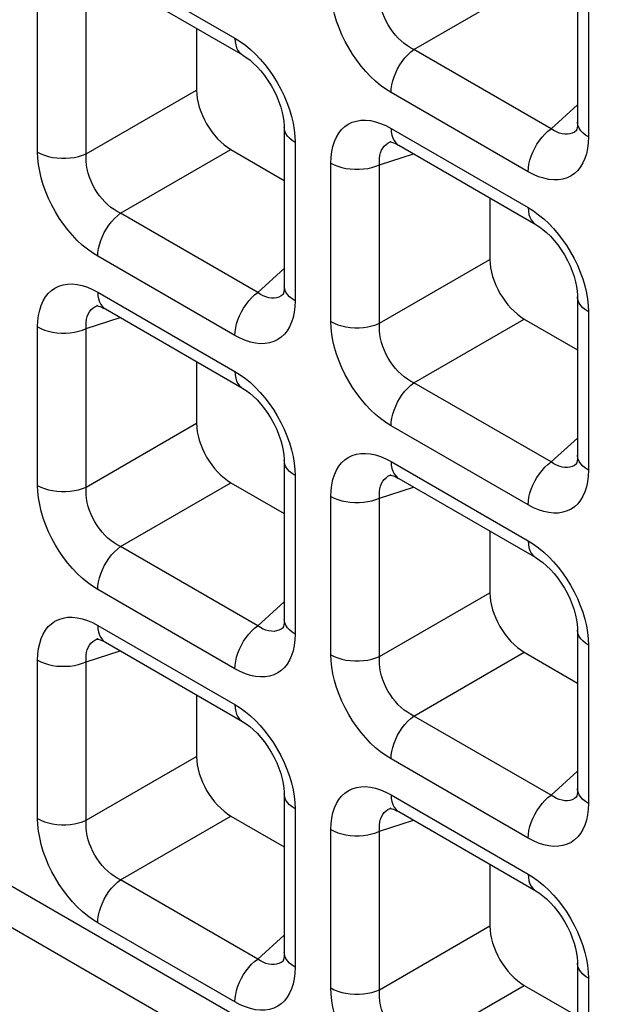
# Model space of a CAD drawing. Units: millimetres. Extents: x -39.8 to 38.7, y -40.8 to 37.2.
# Drawn here: x -33.7 to -31.3, y -17.4 to -13.4 of the extents above; entities that cross this region are included whole.
import ezdxf

# ---------------------------------------------------------------- set-up
doc = ezdxf.new("R2010")
doc.units = ezdxf.units.MM
doc.header["$LTSCALE"] = 16.335
doc.layers.get('0').update_dxf_attribs({"linetype": 'CONTINUOUS'})
doc.layers.add('RACCORDO', color=7, linetype='CONTINUOUS')

msp = doc.modelspace()

# ---------------------------------------------------------------- linework, layer by layer
at = {"color": 250, "linetype": 'CONTINUOUS'}
msp.add_line((-39.6959, -13.5046), (6.9922, -40.4616), dxfattribs=at)
at = {"color": 7, "linetype": 'CONTINUOUS'}
msp.add_line((-39.5923, -13.7334), (7.0957, -40.6905), dxfattribs=at)
at = {"layer": 'RACCORDO', "color": 250, "linetype": 'CONTINUOUS'}
for p, q in [((-33.4117, -13.1436), (-32.8513, -13.4672)), ((-31.4071, -13.2236), (-31.4071, -13.8707)), ((-32.12, -13.5136), (-31.6688, -13.2531)), ((-33.6573, -13.9325), (-33.6573, -13.2854)), ((-33.4589, -13.9395), (-33.4589, -13.2924)), ((-31.5596, -13.8372), (-32.12, -13.5136)), ((-33.4589, -13.9395), (-33.0077, -13.679)), ((-31.6527, -14.0125), (-32.2131, -13.6889)), ((-31.5596, -13.8372), (-31.451, -13.7394)), ((-32.6065, -13.8673), (-32.6056, -13.8927)), ((-32.2131, -13.8356), (-31.6527, -14.1592)), ((-31.4535, -13.8432), (-31.4562, -13.8454)), ((-31.4071, -13.8707), (-31.4081, -13.895)), ((-32.6056, -13.8927), (-32.6056, -14.5397)), ((-32.2167, -13.8911), (-32.2125, -13.8896)), ((-33.3186, -14.1826), (-32.8674, -13.9221)), ((-32.2604, -13.9844), (-32.1214, -13.9393)), ((-32.4588, -14.6245), (-32.4588, -13.9774)), ((-32.2604, -14.6315), (-32.2604, -13.9844)), ((-32.7581, -14.5062), (-33.3186, -14.1826)), ((-32.8513, -14.6815), (-33.4117, -14.358)), ((-32.2604, -14.6315), (-31.8092, -14.371)), ((-32.7581, -14.5062), (-32.6496, -14.4084)), ((-33.4117, -14.5047), (-32.8513, -14.8282)), ((-32.6521, -14.5122), (-32.6548, -14.5144)), ((-32.6056, -14.5397), (-32.6066, -14.5641)), ((-33.4152, -14.5602), (-33.4111, -14.5586)), ((-31.408, -14.5593), (-31.4071, -14.5847)), ((-31.4071, -14.5847), (-31.4071, -15.2318)), ((-33.4589, -14.6535), (-33.32, -14.6083)), ((-32.12, -14.8747), (-31.6688, -14.6142)), ((-33.6573, -15.2936), (-33.6573, -14.6465)), ((-33.4589, -15.3006), (-33.4589, -14.6535)), ((-31.5596, -15.1982), (-32.12, -14.8747)), ((-33.4589, -15.3006), (-33.0077, -15.0401)), ((-31.6527, -15.3736), (-32.2131, -15.05)), ((-31.5596, -15.1982), (-31.451, -15.1004)), ((-32.2131, -15.1967), (-31.6527, -15.5203)), ((-32.6065, -15.2284), (-32.6056, -15.2537)), ((-31.4535, -15.2042), (-31.4562, -15.2065)), ((-31.4071, -15.2318), (-31.4081, -15.2561)), ((-32.6056, -15.2537), (-32.6056, -15.9008)), ((-32.2167, -15.2522), (-32.2125, -15.2507)), ((-33.3186, -15.5437), (-32.8674, -15.2832)), ((-32.2604, -15.3455), (-32.1214, -15.3004)), ((-32.4588, -15.9856), (-32.4588, -15.3385)), ((-32.2604, -15.9926), (-32.2604, -15.3455)), ((-32.7581, -15.8673), (-33.3186, -15.5437)), ((-32.8513, -16.0426), (-33.4117, -15.719)), ((-32.2604, -15.9926), (-31.8092, -15.7321)), ((-32.7581, -15.8673), (-32.6496, -15.7695)), ((-33.4117, -15.8657), (-32.8513, -16.1893)), ((-32.6521, -15.8732), (-32.6548, -15.8755)), ((-33.4152, -15.9212), (-33.4111, -15.9197)), ((-32.6056, -15.9008), (-32.6066, -15.9251)), ((-31.408, -15.9204), (-31.4071, -15.9457)), ((-31.4071, -15.9457), (-31.4071, -16.5928)), ((-33.4589, -16.0145), (-33.32, -15.9694)), ((-32.12, -16.2357), (-31.6688, -15.9752)), ((-33.6573, -16.6546), (-33.6573, -16.0075)), ((-33.4589, -16.6616), (-33.4589, -16.0145)), ((-31.5596, -16.5593), (-32.12, -16.2357)), ((-33.4589, -16.6616), (-33.0077, -16.4011)), ((-31.6527, -16.7346), (-32.2131, -16.411)), ((-31.5596, -16.5593), (-31.451, -16.4615)), ((-32.2131, -16.5578), (-31.6527, -16.8813)), ((-31.4535, -16.5653), (-31.4562, -16.5675)), ((-32.6065, -16.5894), (-32.6056, -16.6148)), ((-31.4071, -16.5928), (-31.4081, -16.6171)), ((-33.3186, -16.9047), (-32.8674, -16.6442)), ((-32.6056, -16.6148), (-32.6056, -17.2618)), ((-32.2167, -16.6132), (-32.2125, -16.6117)), ((-32.2604, -16.7066), (-32.1214, -16.6614)), ((-32.4588, -17.3466), (-32.4588, -16.6996)), ((-32.2604, -17.3536), (-32.2604, -16.7066)), ((-32.7581, -17.2283), (-33.3186, -16.9047)), ((-32.8513, -17.4036), (-33.4117, -17.0801)), ((-32.7581, -17.2283), (-32.6496, -17.1305)), ((-32.2604, -17.3536), (-31.8092, -17.0931)), ((-32.6521, -17.2343), (-32.6548, -17.2366)), ((-32.6056, -17.2618), (-32.6066, -17.2862)), ((-31.408, -17.2814), (-31.4071, -17.3068)), ((-31.4071, -17.3068), (-31.4071, -17.9539)), ((-32.12, -17.5968), (-31.6688, -17.3363))]:
    msp.add_line(p, q, dxfattribs=at)
at = {"layer": 'RACCORDO', "color": 7, "linetype": 'CONTINUOUS'}
for p, q in [((-31.451, -13.1624), (-31.451, -13.8095)), ((-33.3806, -13.2123), (-32.8202, -13.5358)), ((-33.0077, -13.4276), (-33.0077, -13.679)), ((-32.6496, -13.8314), (-32.6496, -14.4785)), ((-31.4534, -13.843), (-31.4535, -13.8432)), ((-32.2125, -13.8896), (-32.2124, -13.8896)), ((-32.1821, -13.9043), (-31.6217, -14.2279)), ((-32.8674, -13.9221), (-32.6496, -14.0479)), ((-31.8092, -14.1196), (-31.8092, -14.371)), ((-32.652, -14.5121), (-32.6521, -14.5122)), ((-31.451, -14.5234), (-31.451, -15.1705)), ((-33.4111, -14.5586), (-33.4109, -14.5586)), ((-33.3806, -14.5733), (-32.8202, -14.8969)), ((-31.6688, -14.6142), (-31.451, -14.7399)), ((-33.0077, -14.7886), (-33.0077, -15.0401)), ((-32.6496, -15.1925), (-32.6496, -15.8395)), ((-31.4534, -15.2041), (-31.4535, -15.2042)), ((-32.2125, -15.2507), (-32.2124, -15.2506)), ((-32.1821, -15.2654), (-31.6217, -15.5889)), ((-32.8674, -15.2832), (-32.6496, -15.4089)), ((-31.8092, -15.4807), (-31.8092, -15.7321)), ((-32.652, -15.8731), (-32.6521, -15.8732)), ((-31.451, -15.8845), (-31.451, -16.5316)), ((-33.4111, -15.9197), (-33.4109, -15.9196)), ((-33.3806, -15.9344), (-32.8202, -16.258)), ((-31.6688, -15.9752), (-31.451, -16.101)), ((-33.0077, -16.1497), (-33.0077, -16.4011)), ((-32.6496, -16.5535), (-32.6496, -17.2006)), ((-31.4534, -16.5651), (-31.4535, -16.5653)), ((-32.8674, -16.6442), (-32.6496, -16.77)), ((-32.2125, -16.6117), (-32.2124, -16.6117)), ((-32.1821, -16.6264), (-31.6217, -16.95)), ((-31.8092, -16.8417), (-31.8092, -17.0931)), ((-32.652, -17.2342), (-32.6521, -17.2343)), ((-31.451, -17.2455), (-31.451, -17.8926)), ((-31.6688, -17.3363), (-31.451, -17.462))]:
    msp.add_line(p, q, dxfattribs=at)
at = {"layer": 'RACCORDO', "color": 250, "linetype": 'CONTINUOUS'}
for points in [[(-32.2131, -13.6889), (-32.2347, -13.6754), (-32.2558, -13.66), (-32.2764, -13.6429), (-32.2967, -13.6239), (-32.3166, -13.6031), (-32.3355, -13.581), (-32.3534, -13.5576), (-32.3704, -13.5329), (-32.3861, -13.5073), (-32.4006, -13.4808), (-32.4139, -13.4533), (-32.4256, -13.4255), (-32.4356, -13.3974), (-32.444, -13.3691), (-32.4505, -13.3415), (-32.4551, -13.3148), (-32.4579, -13.2888), (-32.4588, -13.2635)], [(-32.12, -13.5136), (-32.1334, -13.5067), (-32.1465, -13.4985), (-32.1593, -13.4891), (-32.1717, -13.4787), (-32.1837, -13.4673), (-32.1951, -13.4549), (-32.2057, -13.4417), (-32.2156, -13.4278), (-32.2247, -13.4132), (-32.233, -13.398), (-32.2403, -13.3822), (-32.2466, -13.3661), (-32.2518, -13.3497), (-32.2559, -13.3332), (-32.2588, -13.3169), (-32.2605, -13.301), (-32.2611, -13.2855), (-32.2604, -13.2705)], [(-32.8513, -13.4672), (-32.8505, -13.4815), (-32.8482, -13.4947), (-32.8444, -13.5066), (-32.8392, -13.517), (-32.8325, -13.5259), (-32.8247, -13.533), (-32.8203, -13.5358)], [(-32.8513, -13.4672), (-32.8297, -13.4807), (-32.8086, -13.4961), (-32.788, -13.5132)], [(-32.788, -13.5132), (-32.7677, -13.5322), (-32.7479, -13.553), (-32.729, -13.5751)], [(-32.2131, -13.6889), (-32.2124, -13.6737), (-32.2101, -13.6579), (-32.2063, -13.6416), (-32.201, -13.6251), (-32.1944, -13.6086), (-32.1865, -13.5924), (-32.1775, -13.5767), (-32.1674, -13.5618), (-32.1565, -13.5478), (-32.1448, -13.535), (-32.1326, -13.5235), (-32.12, -13.5136)], [(-32.729, -13.5751), (-32.7111, -13.5985), (-32.6941, -13.6232), (-32.6783, -13.6488), (-32.6638, -13.6754), (-32.6505, -13.7029), (-32.6388, -13.7306), (-32.6288, -13.7587)], [(-32.6288, -13.7587), (-32.6204, -13.787), (-32.6139, -13.8146), (-32.6093, -13.8413), (-32.6065, -13.8673)], [(-32.6056, -13.8927), (-32.6176, -13.8848), (-32.6279, -13.8762), (-32.6363, -13.867), (-32.6428, -13.8572), (-32.6471, -13.8471), (-32.6493, -13.8367), (-32.6496, -13.8314)], [(-32.4588, -13.9774), (-32.4578, -13.9531), (-32.4551, -13.9303), (-32.4506, -13.9091), (-32.4443, -13.8893), (-32.4361, -13.8711), (-32.4264, -13.8549), (-32.4152, -13.8407), (-32.4023, -13.8285), (-32.388, -13.8186), (-32.3723, -13.8109), (-32.3551, -13.8055), (-32.3369, -13.8025), (-32.3176, -13.8021), (-32.2973, -13.8041), (-32.2766, -13.8085), (-32.2558, -13.8152), (-32.2346, -13.8243), (-32.2131, -13.8356)], [(-31.4071, -13.8707), (-31.4191, -13.8629), (-31.4294, -13.8543), (-31.4378, -13.845), (-31.4442, -13.8353), (-31.4486, -13.8251), (-31.4508, -13.8147), (-31.451, -13.8096)], [(-32.2131, -13.8356), (-32.2124, -13.8499), (-32.2101, -13.8631), (-32.2063, -13.8751), (-32.201, -13.8855), (-32.1944, -13.8943), (-32.1865, -13.9014), (-32.1822, -13.9042)], [(-31.6527, -14.0125), (-31.652, -13.9973), (-31.6497, -13.9814), (-31.6459, -13.9651), (-31.6406, -13.9486), (-31.634, -13.9322), (-31.6261, -13.916), (-31.6171, -13.9003), (-31.607, -13.8854), (-31.5961, -13.8714), (-31.5844, -13.8586), (-31.5722, -13.8471), (-31.5596, -13.8372)], [(-31.5036, -13.8597), (-31.5146, -13.858), (-31.5258, -13.8549), (-31.5371, -13.8503), (-31.5484, -13.8444), (-31.5596, -13.8372)], [(-31.4828, -13.8583), (-31.4929, -13.8598), (-31.5036, -13.8597)], [(-31.4562, -13.8454), (-31.4643, -13.851), (-31.4732, -13.8554), (-31.4828, -13.8583)], [(-32.2604, -13.9844), (-32.261, -13.9711), (-32.2605, -13.9584), (-32.2589, -13.9464), (-32.256, -13.9353), (-32.2521, -13.9252), (-32.2471, -13.9161), (-32.241, -13.9081), (-32.2339, -13.9013), (-32.2258, -13.8956), (-32.2167, -13.8911)], [(-31.4081, -13.895), (-31.4108, -13.9178), (-31.4153, -13.939), (-31.4216, -13.9588), (-31.4297, -13.977), (-31.4394, -13.9933), (-31.4507, -14.0074), (-31.4636, -14.0196), (-31.4779, -14.0295), (-31.4936, -14.0372), (-31.5108, -14.0427), (-31.529, -14.0457), (-31.5483, -14.0461), (-31.5686, -14.044), (-31.5893, -14.0396), (-31.6101, -14.0329), (-31.6312, -14.0239), (-31.6527, -14.0125)], [(-33.4117, -14.358), (-33.4332, -14.3444), (-33.4543, -14.3291), (-33.475, -14.312), (-33.4953, -14.2929), (-33.5151, -14.2721), (-33.534, -14.25), (-33.5519, -14.2266), (-33.5689, -14.202), (-33.5846, -14.1764), (-33.5992, -14.1498), (-33.6125, -14.1223), (-33.6242, -14.0945), (-33.6342, -14.0665), (-33.6426, -14.0382), (-33.6491, -14.0105), (-33.6537, -13.9838), (-33.6564, -13.9578), (-33.6573, -13.9325)], [(-33.6573, -13.9325), (-33.6438, -13.9394), (-33.6289, -13.9454), (-33.6129, -13.9502), (-33.596, -13.9539), (-33.5784, -13.9564), (-33.5604, -13.9577), (-33.5423, -13.9577), (-33.5244, -13.9565), (-33.5068, -13.954), (-33.4899, -13.9503), (-33.4738, -13.9454), (-33.4589, -13.9395)], [(-33.3186, -14.1826), (-33.3319, -14.1757), (-33.3451, -14.1675), (-33.3579, -14.1582), (-33.3703, -14.1477), (-33.3823, -14.1363), (-33.3936, -14.1239), (-33.4042, -14.1107), (-33.4141, -14.0969), (-33.4232, -14.0822), (-33.4315, -14.067), (-33.4388, -14.0512), (-33.4452, -14.0351), (-33.4504, -14.0187), (-33.4545, -14.0022), (-33.4574, -13.9859), (-33.4591, -13.97), (-33.4596, -13.9545), (-33.4589, -13.9395)], [(-32.4588, -13.9774), (-32.4452, -13.9844), (-32.4304, -13.9903), (-32.4143, -13.9952), (-32.3974, -13.9989), (-32.3798, -14.0014), (-32.3619, -14.0026), (-32.3438, -14.0027), (-32.3258, -14.0014), (-32.3082, -13.9989), (-32.2913, -13.9952), (-32.2753, -13.9904), (-32.2604, -13.9844)], [(-33.4117, -14.358), (-33.4109, -14.3428), (-33.4086, -14.3269), (-33.4048, -14.3106), (-33.3996, -14.2941), (-33.3929, -14.2776), (-33.3851, -14.2614), (-33.376, -14.2458), (-33.366, -14.2308), (-33.355, -14.2169), (-33.3433, -14.204), (-33.3311, -14.1926), (-33.3186, -14.1826)], [(-31.6527, -14.1592), (-31.652, -14.1735), (-31.6497, -14.1867), (-31.6459, -14.1986), (-31.6406, -14.2091), (-31.634, -14.2179), (-31.6261, -14.225), (-31.6217, -14.2278)], [(-31.6527, -14.1592), (-31.6312, -14.1728), (-31.6101, -14.1881), (-31.5895, -14.2052)], [(-31.5895, -14.2052), (-31.5692, -14.2242), (-31.5493, -14.2451), (-31.5304, -14.2672)], [(-31.5304, -14.2672), (-31.5125, -14.2905), (-31.4955, -14.3152), (-31.4798, -14.3408), (-31.4652, -14.3674), (-31.4519, -14.3949), (-31.4403, -14.4226), (-31.4303, -14.4507)], [(-33.6573, -14.6465), (-33.6564, -14.6221), (-33.6536, -14.5994), (-33.6491, -14.5782), (-33.6428, -14.5584), (-33.6347, -14.5401), (-33.625, -14.5239), (-33.6137, -14.5097), (-33.6008, -14.4976), (-33.5866, -14.4876), (-33.5708, -14.4799), (-33.5536, -14.4745), (-33.5354, -14.4715), (-33.5161, -14.4711), (-33.4958, -14.4732), (-33.4751, -14.4776), (-33.4543, -14.4842), (-33.4332, -14.4933), (-33.4117, -14.5047)], [(-31.4303, -14.4507), (-31.4219, -14.479), (-31.4153, -14.5067), (-31.4107, -14.5333), (-31.408, -14.5593)], [(-33.4117, -14.5047), (-33.4109, -14.519), (-33.4086, -14.5322), (-33.4048, -14.5441), (-33.3996, -14.5545), (-33.3929, -14.5634), (-33.3851, -14.5704), (-33.3807, -14.5733)], [(-32.8513, -14.6815), (-32.8505, -14.6663), (-32.8482, -14.6505), (-32.8444, -14.6342), (-32.8392, -14.6177), (-32.8325, -14.6012), (-32.8247, -14.585), (-32.8156, -14.5693), (-32.8055, -14.5544), (-32.7946, -14.5404), (-32.7829, -14.5276), (-32.7707, -14.5161), (-32.7581, -14.5062)], [(-32.7021, -14.5287), (-32.7131, -14.5271), (-32.7244, -14.5239), (-32.7357, -14.5194), (-32.747, -14.5135), (-32.7581, -14.5062)], [(-32.6548, -14.5144), (-32.6628, -14.5201), (-32.6718, -14.5244), (-32.6813, -14.5274)], [(-32.6056, -14.5397), (-32.6176, -14.5319), (-32.6279, -14.5233), (-32.6363, -14.5141), (-32.6428, -14.5043), (-32.6471, -14.4941), (-32.6493, -14.4838), (-32.6496, -14.4786)], [(-32.6813, -14.5274), (-32.6915, -14.5288), (-32.7021, -14.5287)], [(-31.4071, -14.5847), (-31.4191, -14.5769), (-31.4294, -14.5683), (-31.4378, -14.559), (-31.4442, -14.5492), (-31.4486, -14.5391), (-31.4508, -14.5287), (-31.451, -14.5235)], [(-33.4589, -14.6535), (-33.4596, -14.6401), (-33.4591, -14.6274), (-33.4574, -14.6155), (-33.4546, -14.6044), (-33.4506, -14.5942), (-33.4456, -14.5851), (-33.4395, -14.5771), (-33.4324, -14.5703), (-33.4243, -14.5646), (-33.4152, -14.5602)], [(-32.6066, -14.5641), (-32.6093, -14.5868), (-32.6138, -14.608), (-32.6202, -14.6278), (-32.6283, -14.6461), (-32.638, -14.6623), (-32.6493, -14.6765), (-32.6621, -14.6886), (-32.6764, -14.6986), (-32.6922, -14.7063), (-32.7093, -14.7117), (-32.7275, -14.7147), (-32.7468, -14.7151), (-32.7672, -14.713), (-32.7878, -14.7087), (-32.8086, -14.702), (-32.8298, -14.6929), (-32.8513, -14.6815)], [(-32.4588, -14.6245), (-32.4452, -14.6315), (-32.4304, -14.6374), (-32.4143, -14.6422), (-32.3974, -14.646), (-32.3798, -14.6485), (-32.3619, -14.6497), (-32.3438, -14.6497), (-32.3258, -14.6485), (-32.3082, -14.646), (-32.2913, -14.6423), (-32.2753, -14.6375), (-32.2604, -14.6315)], [(-32.2131, -15.05), (-32.2347, -15.0364), (-32.2558, -15.0211), (-32.2764, -15.004), (-32.2967, -14.985), (-32.3166, -14.9641), (-32.3355, -14.942), (-32.3534, -14.9187), (-32.3704, -14.894), (-32.3861, -14.8684), (-32.4006, -14.8418), (-32.4139, -14.8143), (-32.4256, -14.7866), (-32.4356, -14.7585), (-32.444, -14.7302), (-32.4505, -14.7025), (-32.4551, -14.6759), (-32.4579, -14.6499), (-32.4588, -14.6245)], [(-32.12, -14.8747), (-32.1334, -14.8677), (-32.1465, -14.8595), (-32.1593, -14.8502), (-32.1717, -14.8398), (-32.1837, -14.8283), (-32.1951, -14.8159), (-32.2057, -14.8028), (-32.2156, -14.7889), (-32.2247, -14.7743), (-32.233, -14.759), (-32.2403, -14.7432), (-32.2466, -14.7271), (-32.2518, -14.7107), (-32.2559, -14.6942), (-32.2588, -14.6779), (-32.2605, -14.662), (-32.2611, -14.6465), (-32.2604, -14.6315)], [(-33.6573, -14.6465), (-33.6438, -14.6534), (-33.6289, -14.6593), (-33.6129, -14.6642), (-33.596, -14.6679), (-33.5784, -14.6704), (-33.5604, -14.6717), (-33.5423, -14.6717), (-33.5244, -14.6704), (-33.5068, -14.6679), (-33.4899, -14.6642), (-33.4738, -14.6594), (-33.4589, -14.6535)], [(-32.8513, -14.8282), (-32.8505, -14.8425), (-32.8482, -14.8557), (-32.8444, -14.8677), (-32.8392, -14.8781), (-32.8325, -14.8869), (-32.8247, -14.894), (-32.8203, -14.8969)], [(-32.8513, -14.8282), (-32.8297, -14.8418), (-32.8086, -14.8571), (-32.788, -14.8742)], [(-32.788, -14.8742), (-32.7677, -14.8933), (-32.7479, -14.9141), (-32.729, -14.9362)], [(-32.2131, -15.05), (-32.2124, -15.0348), (-32.2101, -15.0189), (-32.2063, -15.0026), (-32.201, -14.9861), (-32.1944, -14.9697), (-32.1865, -14.9535), (-32.1775, -14.9378), (-32.1674, -14.9229), (-32.1565, -14.9089), (-32.1448, -14.8961), (-32.1326, -14.8846), (-32.12, -14.8747)], [(-32.729, -14.9362), (-32.7111, -14.9596), (-32.6941, -14.9842), (-32.6783, -15.0098), (-32.6638, -15.0364), (-32.6505, -15.0639), (-32.6388, -15.0917), (-32.6288, -15.1197)], [(-32.6288, -15.1197), (-32.6204, -15.148), (-32.6139, -15.1757), (-32.6093, -15.2024), (-32.6065, -15.2284)], [(-32.6056, -15.2537), (-32.6176, -15.2459), (-32.6279, -15.2373), (-32.6363, -15.228), (-32.6428, -15.2183), (-32.6471, -15.2081), (-32.6493, -15.1978), (-32.6496, -15.1925)], [(-32.4588, -15.3385), (-32.4578, -15.3142), (-32.4551, -15.2914), (-32.4506, -15.2702), (-32.4443, -15.2504), (-32.4361, -15.2322), (-32.4264, -15.2159), (-32.4152, -15.2018), (-32.4023, -15.1896), (-32.388, -15.1797), (-32.3723, -15.172), (-32.3551, -15.1665), (-32.3369, -15.1635), (-32.3176, -15.1631), (-32.2973, -15.1652), (-32.2766, -15.1696), (-32.2558, -15.1763), (-32.2346, -15.1853), (-32.2131, -15.1967)], [(-32.2131, -15.1967), (-32.2124, -15.211), (-32.2101, -15.2242), (-32.2063, -15.2361), (-32.201, -15.2466), (-32.1944, -15.2554), (-32.1865, -15.2625), (-32.1822, -15.2653)], [(-31.6527, -15.3736), (-31.652, -15.3584), (-31.6497, -15.3425), (-31.6459, -15.3262), (-31.6406, -15.3097), (-31.634, -15.2932), (-31.6261, -15.277), (-31.6171, -15.2614), (-31.607, -15.2464), (-31.5961, -15.2324), (-31.5844, -15.2196), (-31.5722, -15.2082), (-31.5596, -15.1982)], [(-31.5036, -15.2207), (-31.5146, -15.2191), (-31.5258, -15.2159), (-31.5371, -15.2114), (-31.5484, -15.2055), (-31.5596, -15.1982)], [(-31.4071, -15.2318), (-31.4191, -15.2239), (-31.4294, -15.2153), (-31.4378, -15.2061), (-31.4442, -15.1963), (-31.4486, -15.1862), (-31.4508, -15.1758), (-31.451, -15.1706)], [(-31.4828, -15.2194), (-31.4929, -15.2208), (-31.5036, -15.2207)], [(-31.4562, -15.2065), (-31.4643, -15.2121), (-31.4732, -15.2165), (-31.4828, -15.2194)], [(-32.2604, -15.3455), (-32.261, -15.3321), (-32.2605, -15.3194), (-32.2589, -15.3075), (-32.256, -15.2964), (-32.2521, -15.2863), (-32.2471, -15.2771), (-32.241, -15.2692), (-32.2339, -15.2623), (-32.2258, -15.2566), (-32.2167, -15.2522)], [(-31.4081, -15.2561), (-31.4108, -15.2789), (-31.4153, -15.3001), (-31.4216, -15.3199), (-31.4297, -15.3381), (-31.4394, -15.3543), (-31.4507, -15.3685), (-31.4636, -15.3807), (-31.4779, -15.3906), (-31.4936, -15.3983), (-31.5108, -15.4037), (-31.529, -15.4067), (-31.5483, -15.4071), (-31.5686, -15.4051), (-31.5893, -15.4007), (-31.6101, -15.394), (-31.6312, -15.3849), (-31.6527, -15.3736)], [(-33.4117, -15.719), (-33.4332, -15.7055), (-33.4543, -15.6901), (-33.475, -15.673), (-33.4953, -15.654), (-33.5151, -15.6332), (-33.534, -15.6111), (-33.5519, -15.5877), (-33.5689, -15.563), (-33.5846, -15.5374), (-33.5992, -15.5108), (-33.6125, -15.4833), (-33.6242, -15.4556), (-33.6342, -15.4275), (-33.6426, -15.3992), (-33.6491, -15.3716), (-33.6537, -15.3449), (-33.6564, -15.3189), (-33.6573, -15.2936)], [(-33.6573, -15.2936), (-33.6438, -15.3005), (-33.6289, -15.3064), (-33.6129, -15.3113), (-33.596, -15.315), (-33.5784, -15.3175), (-33.5604, -15.3188), (-33.5423, -15.3188), (-33.5244, -15.3175), (-33.5068, -15.315), (-33.4899, -15.3113), (-33.4738, -15.3065), (-33.4589, -15.3006)], [(-33.3186, -15.5437), (-33.3319, -15.5367), (-33.3451, -15.5286), (-33.3579, -15.5192), (-33.3703, -15.5088), (-33.3823, -15.4973), (-33.3936, -15.485), (-33.4042, -15.4718), (-33.4141, -15.4579), (-33.4232, -15.4433), (-33.4315, -15.428), (-33.4388, -15.4123), (-33.4452, -15.3962), (-33.4504, -15.3798), (-33.4545, -15.3633), (-33.4574, -15.347), (-33.4591, -15.3311), (-33.4596, -15.3156), (-33.4589, -15.3006)], [(-32.4588, -15.3385), (-32.4452, -15.3454), (-32.4304, -15.3514), (-32.4143, -15.3562), (-32.3974, -15.3599), (-32.3798, -15.3624), (-32.3619, -15.3637), (-32.3438, -15.3637), (-32.3258, -15.3625), (-32.3082, -15.36), (-32.2913, -15.3563), (-32.2753, -15.3514), (-32.2604, -15.3455)], [(-31.6527, -15.5203), (-31.652, -15.5346), (-31.6497, -15.5478), (-31.6459, -15.5597), (-31.6406, -15.5701), (-31.634, -15.579), (-31.6261, -15.586), (-31.6217, -15.5889)], [(-31.6527, -15.5203), (-31.6312, -15.5338), (-31.6101, -15.5491), (-31.5895, -15.5663)], [(-33.4117, -15.719), (-33.4109, -15.7038), (-33.4086, -15.688), (-33.4048, -15.6717), (-33.3996, -15.6552), (-33.3929, -15.6387), (-33.3851, -15.6225), (-33.376, -15.6068), (-33.366, -15.5919), (-33.355, -15.5779), (-33.3433, -15.5651), (-33.3311, -15.5536), (-33.3186, -15.5437)], [(-31.5895, -15.5663), (-31.5692, -15.5853), (-31.5493, -15.6061), (-31.5304, -15.6282)], [(-31.5304, -15.6282), (-31.5125, -15.6516), (-31.4955, -15.6763), (-31.4798, -15.7019), (-31.4652, -15.7284), (-31.4519, -15.7559), (-31.4403, -15.7837), (-31.4303, -15.8118)], [(-33.6573, -16.0075), (-33.6564, -15.9832), (-33.6536, -15.9604), (-33.6491, -15.9392), (-33.6428, -15.9194), (-33.6347, -15.9012), (-33.625, -15.885), (-33.6137, -15.8708), (-33.6008, -15.8586), (-33.5866, -15.8487), (-33.5708, -15.841), (-33.5536, -15.8356), (-33.5354, -15.8326), (-33.5161, -15.8322), (-33.4958, -15.8342), (-33.4751, -15.8386), (-33.4543, -15.8453), (-33.4332, -15.8543), (-33.4117, -15.8657)], [(-32.6056, -15.9008), (-32.6176, -15.893), (-32.6279, -15.8844), (-32.6363, -15.8751), (-32.6428, -15.8653), (-32.6471, -15.8552), (-32.6493, -15.8448), (-32.6496, -15.8397)], [(-31.4303, -15.8118), (-31.4219, -15.8401), (-31.4153, -15.8677), (-31.4107, -15.8944), (-31.408, -15.9204)], [(-33.4117, -15.8657), (-33.4109, -15.88), (-33.4086, -15.8932), (-33.4048, -15.9051), (-33.3996, -15.9156), (-33.3929, -15.9244), (-33.3851, -15.9315), (-33.3807, -15.9343)], [(-32.8513, -16.0426), (-32.8505, -16.0274), (-32.8482, -16.0115), (-32.8444, -15.9952), (-32.8392, -15.9787), (-32.8325, -15.9623), (-32.8247, -15.9461), (-32.8156, -15.9304), (-32.8055, -15.9155), (-32.7946, -15.9015), (-32.7829, -15.8887), (-32.7707, -15.8772), (-32.7581, -15.8673)], [(-32.7021, -15.8898), (-32.7131, -15.8881), (-32.7244, -15.885), (-32.7357, -15.8804), (-32.747, -15.8745), (-32.7581, -15.8673)], [(-32.6548, -15.8755), (-32.6628, -15.8811), (-32.6718, -15.8855), (-32.6813, -15.8884)], [(-31.4071, -15.9457), (-31.4191, -15.9379), (-31.4294, -15.9293), (-31.4378, -15.9201), (-31.4442, -15.9103), (-31.4486, -15.9002), (-31.4508, -15.8898), (-31.451, -15.8845)], [(-33.4589, -16.0145), (-33.4596, -16.0012), (-33.4591, -15.9885), (-33.4574, -15.9765), (-33.4546, -15.9654), (-33.4506, -15.9553), (-33.4456, -15.9462), (-33.4395, -15.9382), (-33.4324, -15.9313), (-33.4243, -15.9257), (-33.4152, -15.9212)], [(-32.6066, -15.9251), (-32.6093, -15.9479), (-32.6138, -15.9691), (-32.6202, -15.9889), (-32.6283, -16.0071), (-32.638, -16.0233), (-32.6493, -16.0375), (-32.6621, -16.0497), (-32.6764, -16.0596), (-32.6922, -16.0673), (-32.7093, -16.0728), (-32.7275, -16.0757), (-32.7468, -16.0762), (-32.7672, -16.0741), (-32.7878, -16.0697), (-32.8086, -16.063), (-32.8298, -16.054), (-32.8513, -16.0426)], [(-32.6813, -15.8884), (-32.6915, -15.8899), (-32.7021, -15.8898)], [(-32.2131, -16.411), (-32.2347, -16.3975), (-32.2558, -16.3822), (-32.2764, -16.3651), (-32.2967, -16.346), (-32.3166, -16.3252), (-32.3355, -16.3031), (-32.3534, -16.2797), (-32.3704, -16.255), (-32.3861, -16.2295), (-32.4006, -16.2029), (-32.4139, -16.1754), (-32.4256, -16.1476), (-32.4356, -16.1196), (-32.444, -16.0912), (-32.4505, -16.0636), (-32.4551, -16.0369), (-32.4579, -16.0109), (-32.4588, -15.9856)], [(-32.4588, -15.9856), (-32.4452, -15.9925), (-32.4304, -15.9984), (-32.4143, -16.0033), (-32.3974, -16.007), (-32.3798, -16.0095), (-32.3619, -16.0108), (-32.3438, -16.0108), (-32.3258, -16.0095)], [(-32.3258, -16.0095), (-32.3082, -16.0071), (-32.2913, -16.0034), (-32.2753, -15.9985), (-32.2604, -15.9926)], [(-32.12, -16.2357), (-32.1334, -16.2288), (-32.1465, -16.2206), (-32.1593, -16.2113), (-32.1717, -16.2008), (-32.1837, -16.1894), (-32.1951, -16.177), (-32.2057, -16.1638), (-32.2156, -16.1499), (-32.2247, -16.1353), (-32.233, -16.1201), (-32.2403, -16.1043), (-32.2466, -16.0882), (-32.2518, -16.0718), (-32.2559, -16.0553), (-32.2588, -16.039), (-32.2605, -16.0231), (-32.2611, -16.0076), (-32.2604, -15.9926)], [(-33.6573, -16.0075), (-33.6438, -16.0145), (-33.6289, -16.0204), (-33.6129, -16.0253), (-33.596, -16.029), (-33.5784, -16.0315), (-33.5604, -16.0327), (-33.5423, -16.0327), (-33.5244, -16.0315), (-33.5068, -16.029), (-33.4899, -16.0253), (-33.4738, -16.0205), (-33.4589, -16.0145)], [(-32.8513, -16.1893), (-32.8505, -16.2036), (-32.8482, -16.2168), (-32.8444, -16.2287), (-32.8392, -16.2392), (-32.8325, -16.248), (-32.8247, -16.2551), (-32.8203, -16.2579)], [(-32.8513, -16.1893), (-32.8297, -16.2029), (-32.8086, -16.2182), (-32.788, -16.2353)], [(-32.788, -16.2353), (-32.7677, -16.2543), (-32.7479, -16.2751), (-32.729, -16.2973)], [(-32.2131, -16.411), (-32.2124, -16.3959), (-32.2101, -16.38), (-32.2063, -16.3637), (-32.201, -16.3472), (-32.1944, -16.3307), (-32.1865, -16.3145), (-32.1775, -16.2988), (-32.1674, -16.2839), (-32.1565, -16.2699), (-32.1448, -16.2571), (-32.1326, -16.2457), (-32.12, -16.2357)], [(-32.729, -16.2973), (-32.7111, -16.3206), (-32.6941, -16.3453), (-32.6783, -16.3709), (-32.6638, -16.3975), (-32.6505, -16.425), (-32.6388, -16.4527), (-32.6288, -16.4808)], [(-32.6288, -16.4808), (-32.6204, -16.5091), (-32.6139, -16.5367), (-32.6093, -16.5634), (-32.6065, -16.5894)], [(-32.4588, -16.6996), (-32.4578, -16.6752), (-32.4551, -16.6524), (-32.4506, -16.6312), (-32.4443, -16.6114), (-32.4361, -16.5932), (-32.4264, -16.577), (-32.4152, -16.5628), (-32.4023, -16.5506), (-32.388, -16.5407), (-32.3723, -16.533), (-32.3551, -16.5276), (-32.3369, -16.5246), (-32.3176, -16.5242), (-32.2973, -16.5262), (-32.2766, -16.5306), (-32.2558, -16.5373), (-32.2346, -16.5464), (-32.2131, -16.5578)], [(-32.6056, -16.6148), (-32.6176, -16.6069), (-32.6279, -16.5983), (-32.6363, -16.5891), (-32.6428, -16.5793), (-32.6471, -16.5692), (-32.6493, -16.5588), (-32.6496, -16.5536)], [(-32.2131, -16.5578), (-32.2124, -16.5721), (-32.2101, -16.5853), (-32.2063, -16.5972), (-32.201, -16.6076), (-32.1944, -16.6164), (-32.1865, -16.6235), (-32.1822, -16.6264)], [(-31.6527, -16.7346), (-31.652, -16.7194), (-31.6497, -16.7036), (-31.6459, -16.6873), (-31.6406, -16.6707), (-31.634, -16.6543), (-31.6261, -16.6381), (-31.6171, -16.6224), (-31.607, -16.6075), (-31.5961, -16.5935), (-31.5844, -16.5807), (-31.5722, -16.5692), (-31.5596, -16.5593)], [(-31.5036, -16.5818), (-31.5146, -16.5801), (-31.5258, -16.577), (-31.5371, -16.5725), (-31.5484, -16.5665), (-31.5596, -16.5593)], [(-31.4562, -16.5675), (-31.4643, -16.5731), (-31.4732, -16.5775), (-31.4828, -16.5804)], [(-31.4071, -16.5928), (-31.4191, -16.585), (-31.4294, -16.5764), (-31.4378, -16.5671), (-31.4442, -16.5574), (-31.4486, -16.5472), (-31.4508, -16.5369), (-31.451, -16.5317)], [(-31.4828, -16.5804), (-31.4929, -16.5819), (-31.5036, -16.5818)], [(-32.2604, -16.7066), (-32.261, -16.6932), (-32.2605, -16.6805), (-32.2589, -16.6685), (-32.256, -16.6575), (-32.2521, -16.6473), (-32.2471, -16.6382), (-32.241, -16.6302), (-32.2339, -16.6234), (-32.2258, -16.6177), (-32.2167, -16.6132)], [(-31.4081, -16.6171), (-31.4108, -16.6399), (-31.4153, -16.6611), (-31.4216, -16.6809), (-31.4297, -16.6991), (-31.4394, -16.7154), (-31.4507, -16.7295), (-31.4636, -16.7417), (-31.4779, -16.7517), (-31.4936, -16.7593), (-31.5108, -16.7648), (-31.529, -16.7678), (-31.5483, -16.7682), (-31.5686, -16.7661), (-31.5893, -16.7617), (-31.6101, -16.755), (-31.6312, -16.746), (-31.6527, -16.7346)], [(-33.6573, -16.6546), (-33.6438, -16.6615), (-33.6289, -16.6675), (-33.6129, -16.6723), (-33.596, -16.676), (-33.5784, -16.6785), (-33.5604, -16.6798), (-33.5423, -16.6798), (-33.5244, -16.6786), (-33.5068, -16.6761), (-33.4899, -16.6724), (-33.4738, -16.6675), (-33.4589, -16.6616)], [(-33.4117, -17.0801), (-33.4332, -17.0665), (-33.4543, -17.0512), (-33.475, -17.0341), (-33.4953, -17.015), (-33.5151, -16.9942), (-33.534, -16.9721), (-33.5519, -16.9487), (-33.5689, -16.9241), (-33.5846, -16.8985), (-33.5992, -16.8719), (-33.6125, -16.8444), (-33.6242, -16.8166), (-33.6342, -16.7886), (-33.6426, -16.7603), (-33.6491, -16.7326), (-33.6537, -16.706), (-33.6564, -16.68), (-33.6573, -16.6546)], [(-33.3186, -16.9047), (-33.3319, -16.8978), (-33.3451, -16.8896), (-33.3579, -16.8803), (-33.3703, -16.8698), (-33.3823, -16.8584), (-33.3936, -16.846), (-33.4042, -16.8329), (-33.4141, -16.819), (-33.4232, -16.8044), (-33.4315, -16.7891), (-33.4388, -16.7733), (-33.4452, -16.7572), (-33.4504, -16.7408), (-33.4545, -16.7243), (-33.4574, -16.708), (-33.4591, -16.6921), (-33.4596, -16.6766), (-33.4589, -16.6616)], [(-32.4588, -16.6996), (-32.4452, -16.7065), (-32.4304, -16.7124), (-32.4143, -16.7173), (-32.3974, -16.721), (-32.3798, -16.7235), (-32.3619, -16.7248), (-32.3438, -16.7248), (-32.3258, -16.7235), (-32.3082, -16.721), (-32.2913, -16.7173), (-32.2753, -16.7125), (-32.2604, -16.7066)], [(-31.6527, -16.8813), (-31.652, -16.8956), (-31.6497, -16.9088), (-31.6459, -16.9207), (-31.6406, -16.9312), (-31.634, -16.94), (-31.6261, -16.9471), (-31.6217, -16.95)], [(-31.6527, -16.8813), (-31.6312, -16.8949), (-31.6101, -16.9102), (-31.5895, -16.9273)], [(-33.4117, -17.0801), (-33.4109, -17.0649), (-33.4086, -17.049), (-33.4048, -17.0327), (-33.3996, -17.0162), (-33.3929, -16.9997), (-33.3851, -16.9835), (-33.376, -16.9679), (-33.366, -16.9529), (-33.355, -16.939), (-33.3433, -16.9262), (-33.3311, -16.9147), (-33.3186, -16.9047)], [(-31.5895, -16.9273), (-31.5692, -16.9464), (-31.5493, -16.9672), (-31.5304, -16.9893)], [(-31.5304, -16.9893), (-31.5125, -17.0127), (-31.4955, -17.0373), (-31.4798, -17.0629), (-31.4652, -17.0895), (-31.4519, -17.117), (-31.4403, -17.1448), (-31.4303, -17.1728)], [(-32.6056, -17.2618), (-32.6176, -17.254), (-32.6279, -17.2454), (-32.6363, -17.2362), (-32.6428, -17.2264), (-32.6471, -17.2163), (-32.6493, -17.2059), (-32.6496, -17.2007)], [(-31.4303, -17.1728), (-31.4219, -17.2011), (-31.4153, -17.2288), (-31.4107, -17.2554), (-31.408, -17.2814)], [(-32.8513, -17.4036), (-32.8505, -17.3885), (-32.8482, -17.3726), (-32.8444, -17.3563), (-32.8392, -17.3398), (-32.8325, -17.3233), (-32.8247, -17.3071), (-32.8156, -17.2914), (-32.8055, -17.2765), (-32.7946, -17.2625), (-32.7829, -17.2497), (-32.7707, -17.2383), (-32.7581, -17.2283)], [(-32.7021, -17.2508), (-32.7131, -17.2492), (-32.7244, -17.246), (-32.7357, -17.2415), (-32.747, -17.2356), (-32.7581, -17.2283)], [(-32.6813, -17.2495), (-32.6915, -17.2509), (-32.7021, -17.2508)], [(-32.6548, -17.2366), (-32.6628, -17.2422), (-32.6718, -17.2465), (-32.6813, -17.2495)], [(-31.4071, -17.3068), (-31.4191, -17.299), (-31.4294, -17.2904), (-31.4378, -17.2811), (-31.4442, -17.2714), (-31.4486, -17.2612), (-31.4508, -17.2508), (-31.451, -17.2456)], [(-32.6066, -17.2862), (-32.6093, -17.309), (-32.6138, -17.3302), (-32.6202, -17.3499), (-32.6283, -17.3682), (-32.638, -17.3844), (-32.6493, -17.3986), (-32.6621, -17.4108), (-32.6764, -17.4207), (-32.6922, -17.4284), (-32.7093, -17.4338), (-32.7275, -17.4368), (-32.7468, -17.4372), (-32.7672, -17.4352), (-32.7878, -17.4308), (-32.8086, -17.4241), (-32.8298, -17.415), (-32.8513, -17.4036)], [(-32.4588, -17.3466), (-32.4452, -17.3536), (-32.4304, -17.3595), (-32.4143, -17.3644), (-32.3974, -17.3681), (-32.3798, -17.3706), (-32.3619, -17.3718), (-32.3438, -17.3718), (-32.3258, -17.3706), (-32.3082, -17.3681), (-32.2913, -17.3644), (-32.2753, -17.3596), (-32.2604, -17.3536)], [(-32.2131, -17.7721), (-32.2347, -17.7585), (-32.2558, -17.7432), (-32.2764, -17.7261), (-32.2967, -17.7071), (-32.3166, -17.6863), (-32.3355, -17.6641), (-32.3534, -17.6408), (-32.3704, -17.6161), (-32.3861, -17.5905), (-32.4006, -17.5639), (-32.4139, -17.5364), (-32.4256, -17.5087), (-32.4356, -17.4806), (-32.444, -17.4523), (-32.4505, -17.4247), (-32.4551, -17.398), (-32.4579, -17.372), (-32.4588, -17.3466)], [(-32.12, -17.5968), (-32.1334, -17.5898), (-32.1465, -17.5817), (-32.1593, -17.5723), (-32.1717, -17.5619), (-32.1837, -17.5504), (-32.1951, -17.5381), (-32.2057, -17.5249), (-32.2156, -17.511), (-32.2247, -17.4964), (-32.233, -17.4811), (-32.2403, -17.4654), (-32.2466, -17.4492), (-32.2518, -17.4328), (-32.2559, -17.4163), (-32.2588, -17.4001), (-32.2605, -17.3841), (-32.2611, -17.3686), (-32.2604, -17.3536)]]:
    msp.add_lwpolyline(points, dxfattribs=at)
at = {"layer": 'RACCORDO', "color": 7, "linetype": 'CONTINUOUS'}
for points in [[(-32.8203, -13.5358), (-32.8183, -13.537), (-32.8052, -13.5455), (-32.791, -13.5562), (-32.7761, -13.569), (-32.7608, -13.584), (-32.7456, -13.6009), (-32.7308, -13.6195), (-32.7165, -13.6395), (-32.7033, -13.6607), (-32.6912, -13.6826), (-32.6804, -13.7049), (-32.6712, -13.7272), (-32.6637, -13.749), (-32.6578, -13.7701), (-32.6536, -13.7898), (-32.6509, -13.808), (-32.6497, -13.8243), (-32.6496, -13.8314)], [(-31.451, -13.8096), (-31.4512, -13.8168), (-31.4518, -13.8255), (-31.4529, -13.833), (-31.4541, -13.839), (-31.4554, -13.8434), (-31.4564, -13.8459), (-31.4566, -13.8462)], [(-32.2158, -13.8904), (-32.2168, -13.8906), (-32.2174, -13.8906), (-32.2165, -13.8907), (-32.2139, -13.8911), (-32.2096, -13.8921), (-32.2038, -13.894), (-32.1969, -13.8967), (-32.1893, -13.9004), (-32.1822, -13.9042)], [(-31.6217, -14.2278), (-31.6197, -14.229), (-31.6066, -14.2375), (-31.5924, -14.2482), (-31.5776, -14.261), (-31.5623, -14.276), (-31.5471, -14.2929), (-31.5322, -14.3115), (-31.518, -14.3315), (-31.5047, -14.3527), (-31.4926, -14.3746), (-31.4819, -14.3969), (-31.4727, -14.4192), (-31.4651, -14.441), (-31.4592, -14.4621), (-31.455, -14.4818), (-31.4524, -14.5), (-31.4512, -14.5163), (-31.451, -14.5235)], [(-32.6496, -14.4786), (-32.6497, -14.4859), (-32.6504, -14.4945), (-32.6514, -14.502), (-32.6527, -14.5081), (-32.654, -14.5124), (-32.655, -14.515), (-32.6551, -14.5153)], [(-33.4144, -14.5595), (-33.4154, -14.5596), (-33.416, -14.5597), (-33.415, -14.5597), (-33.4124, -14.5601), (-33.4081, -14.5611), (-33.4023, -14.563), (-33.3955, -14.5657), (-33.3878, -14.5694), (-33.3807, -14.5733)], [(-32.8203, -14.8969), (-32.8183, -14.898), (-32.8052, -14.9065), (-32.791, -14.9172), (-32.7761, -14.93), (-32.7608, -14.945), (-32.7456, -14.9619), (-32.7308, -14.9805), (-32.7165, -15.0006), (-32.7033, -15.0217), (-32.6912, -15.0436), (-32.6804, -15.0659), (-32.6712, -15.0882), (-32.6637, -15.1101), (-32.6578, -15.1311), (-32.6536, -15.1509), (-32.6509, -15.1691), (-32.6497, -15.1854), (-32.6496, -15.1925)], [(-31.451, -15.1706), (-31.4512, -15.1779), (-31.4518, -15.1865), (-31.4529, -15.194), (-31.4541, -15.2001), (-31.4554, -15.2045), (-31.4564, -15.207), (-31.4566, -15.2073)], [(-32.2158, -15.2515), (-32.2168, -15.2516), (-32.2174, -15.2517), (-32.2165, -15.2518), (-32.2139, -15.2522), (-32.2096, -15.2532), (-32.2038, -15.255), (-32.1969, -15.2578), (-32.1893, -15.2614), (-32.1822, -15.2653)], [(-31.6217, -15.5889), (-31.6197, -15.5901), (-31.6066, -15.5986), (-31.5924, -15.6092), (-31.5776, -15.6221), (-31.5623, -15.6371), (-31.5471, -15.654), (-31.5322, -15.6725), (-31.518, -15.6926), (-31.5047, -15.7137), (-31.4926, -15.7356), (-31.4819, -15.758), (-31.4727, -15.7802), (-31.4651, -15.8021), (-31.4592, -15.8232), (-31.455, -15.8429), (-31.4524, -15.8611), (-31.4512, -15.8774), (-31.451, -15.8845)], [(-32.6496, -15.8397), (-32.6497, -15.8469), (-32.6504, -15.8556), (-32.6514, -15.863), (-32.6527, -15.8691), (-32.654, -15.8735), (-32.655, -15.876), (-32.6551, -15.8763)], [(-33.4144, -15.9205), (-33.4154, -15.9207), (-33.416, -15.9207), (-33.415, -15.9208), (-33.4124, -15.9212), (-33.4081, -15.9222), (-33.4023, -15.9241), (-33.3955, -15.9268), (-33.3878, -15.9305), (-33.3807, -15.9343)], [(-32.8203, -16.2579), (-32.8183, -16.2591), (-32.8052, -16.2676), (-32.791, -16.2783), (-32.7761, -16.2911), (-32.7608, -16.3061), (-32.7456, -16.323), (-32.7308, -16.3416), (-32.7165, -16.3616), (-32.7033, -16.3828), (-32.6912, -16.4047), (-32.6804, -16.427), (-32.6712, -16.4493), (-32.6637, -16.4711), (-32.6578, -16.4922), (-32.6536, -16.5119), (-32.6509, -16.5301), (-32.6497, -16.5464), (-32.6496, -16.5536)], [(-31.451, -16.5317), (-31.4512, -16.5389), (-31.4518, -16.5476), (-31.4529, -16.5551), (-31.4541, -16.5612), (-31.4554, -16.5655), (-31.4564, -16.568), (-31.4566, -16.5684)], [(-32.2158, -16.6126), (-32.2168, -16.6127), (-32.2174, -16.6128), (-32.2165, -16.6128), (-32.2139, -16.6132), (-32.2096, -16.6142), (-32.2038, -16.6161), (-32.1969, -16.6188), (-32.1893, -16.6225), (-32.1822, -16.6264)], [(-31.6217, -16.95), (-31.6197, -16.9511), (-31.6066, -16.9596), (-31.5924, -16.9703), (-31.5776, -16.9831), (-31.5623, -16.9981), (-31.5471, -17.015), (-31.5322, -17.0336), (-31.518, -17.0537), (-31.5047, -17.0748), (-31.4926, -17.0967), (-31.4819, -17.119), (-31.4727, -17.1413), (-31.4651, -17.1631), (-31.4592, -17.1842), (-31.455, -17.204), (-31.4524, -17.2222), (-31.4512, -17.2384), (-31.451, -17.2456)], [(-32.6496, -17.2007), (-32.6497, -17.208), (-32.6504, -17.2166), (-32.6514, -17.2241), (-32.6527, -17.2302), (-32.654, -17.2345), (-32.655, -17.2371), (-32.6551, -17.2374)]]:
    msp.add_lwpolyline(points, dxfattribs=at)
for centre in [(-32.8653, -13.7588), (-31.6667, -14.4509), (-32.8653, -15.1199), (-31.6667, -15.8119), (-32.8653, -16.4809), (-31.6667, -17.173)]:
    msp.add_ellipse(centre, major_axis=(-0.1, 0.1732), ratio=0.585971, start_param=0.792775, end_param=2.348718, dxfattribs=at)

doc.saveas('drawing.dxf')
